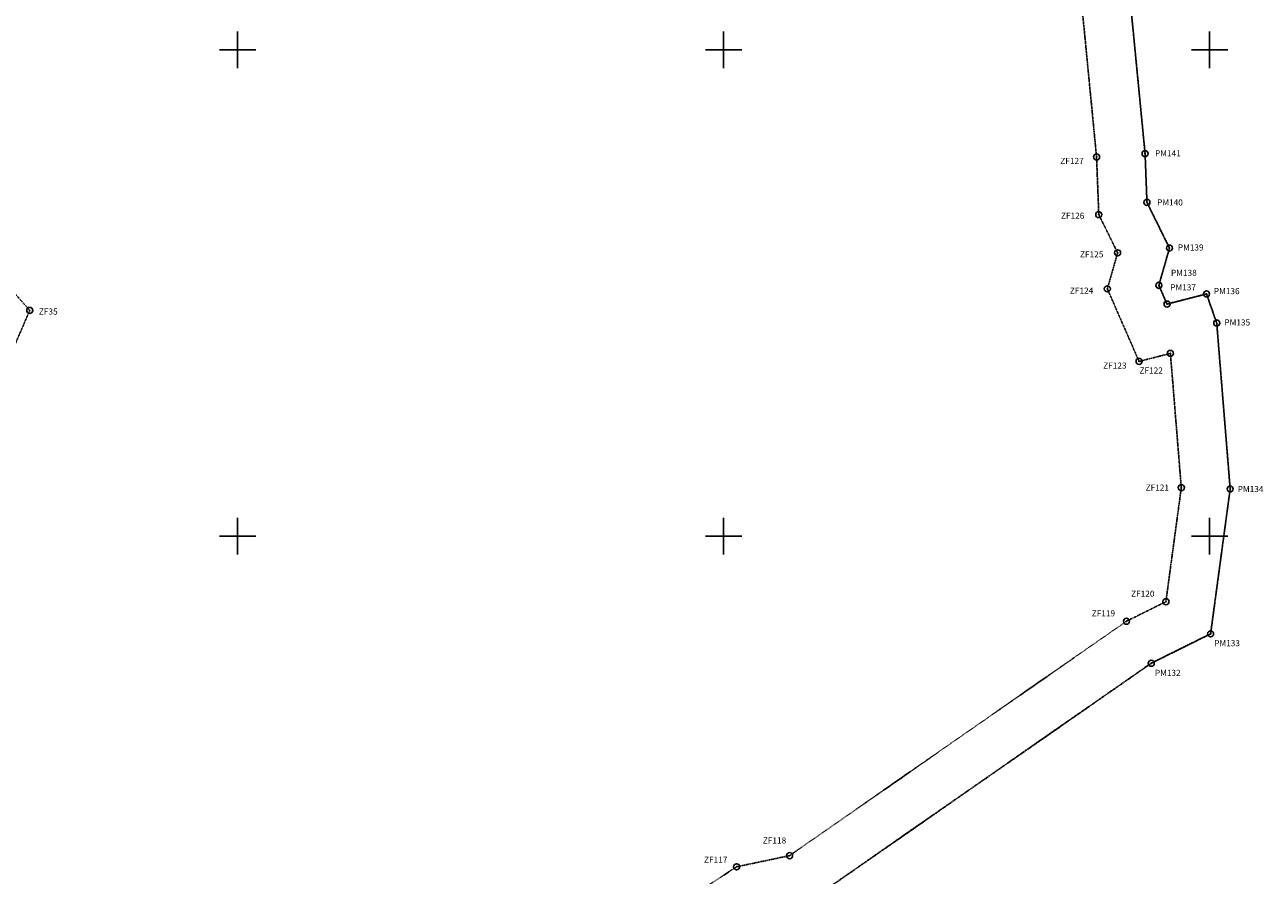
# Model space of a CAD drawing. Units: millimetres. Extents: x 394050 to 396450, y 2526163 to 2527963.
# Drawn here: x 394512 to 395022, y 2527061 to 2527410 of the extents above; entities that cross this region are included whole.
import ezdxf

# ---------------------------------------------------------------- set-up
doc = ezdxf.new("R2010")
doc.units = ezdxf.units.MM
doc.header["$PDMODE"] = 32
doc.header["$PDSIZE"] = 2.5
doc.linetypes.add('CENTRO1', pattern=[0.44, 0.2, -0.08, 0.08, -0.08])
doc.linetypes.add('OCULTA3', pattern=[0.45, 0.3, -0.15])
for name, color, linetype in [('CVL_PUNTO', 7, 'Continuous'), ('CVL_PUNTO_NUM', 7, 'Continuous'), ('CVL_RETUTM', 8, 'Continuous'), ('PLEAMAR', 1, 'OCULTA3'), ('ZOFEMAT', 5, 'CENTRO1')]:
    doc.layers.add(name, color=color, linetype=linetype)
doc.styles.add('MONOTXT4', font='MONOTXT4.shx')

msp = doc.modelspace()

# ---------------------------------------------------------------- linework, layer by layer
at = {"layer": 'CVL_PUNTO', "color": 7}
for p in [(394953.46, 2527355.98), (394973.43, 2527357.33), (394974.2, 2527337.28), (394954.38, 2527332.25), (394983.47, 2527318.47), (394962.12, 2527316.54), (394979.1, 2527303.15), (394957.9, 2527301.72), (394998.71, 2527299.62), (394514.49, 2527292.84), (394982.47, 2527295.46), (395002.9, 2527287.66), (394970.96, 2527271.86), (394983.85, 2527275.17), (394988.33, 2527219.97), (395008.44, 2527219.44), (394981.99, 2527173.03), (394965.77, 2527165.01), (395000.39, 2527159.82), (394975.97, 2527147.74), (394827.13, 2527068.59), (394805.32, 2527064)]:
    msp.add_point(p, dxfattribs=at)
at = {"layer": 'CVL_RETUTM', "color": 8, "linetype": 'Continuous'}
for p, q in [((394600, 2527407.5), (394600, 2527392.5)), ((394800, 2527407.5), (394800, 2527392.5)), ((395000, 2527407.5), (395000, 2527392.5)), ((394592.5, 2527400), (394607.5, 2527400)), ((394792.5, 2527400), (394807.5, 2527400)), ((394992.5, 2527400), (395007.5, 2527400)), ((394600, 2527207.5), (394600, 2527192.5)), ((394800, 2527207.5), (394800, 2527192.5)), ((395000, 2527207.5), (395000, 2527192.5)), ((394592.5, 2527200), (394607.5, 2527200)), ((394792.5, 2527200), (394807.5, 2527200)), ((394992.5, 2527200), (395007.5, 2527200))]:
    msp.add_line(p, q, dxfattribs=at)
at = {"layer": 'PLEAMAR', "color": 1}
msp.add_lwpolyline([(394835.22, 2527049.86), (394975.97, 2527147.74), (395000.39, 2527159.82), (395008.44, 2527219.44), (395002.9, 2527287.66), (394998.71, 2527299.62), (394982.47, 2527295.46), (394979.1, 2527303.15), (394983.47, 2527318.47), (394974.2, 2527337.28), (394973.43, 2527357.33), (394964.5, 2527449.25), (394922.04, 2527598.09), (394923.45, 2527627.34), (394944.59, 2527735.66), (394930.49, 2527853.01)], dxfattribs=at)
at = {"layer": 'PLEAMAR', "color": 1, "linetype": 'CENTRO1'}
msp.add_lwpolyline([(394835.22, 2527049.86), (394975.97, 2527147.74), (395000.39, 2527159.82), (395008.44, 2527219.44), (395002.9, 2527287.66), (394998.71, 2527299.62), (394982.47, 2527295.46), (394979.1, 2527303.15), (394983.47, 2527318.47), (394974.2, 2527337.28), (394973.43, 2527357.33), (394964.5, 2527449.25), (394922.04, 2527598.09), (394923.45, 2527627.34), (394944.59, 2527735.66), (394930.49, 2527853.01)], dxfattribs=at)
at = {"layer": 'ZOFEMAT'}
for points in [[(394910.34, 2527853.01), (394924.36, 2527736.4), (394903.54, 2527629.75), (394901.91, 2527595.76), (394944.77, 2527445.51), (394953.46, 2527355.98), (394954.38, 2527332.25), (394962.12, 2527316.54), (394957.9, 2527301.72), (394970.96, 2527271.86), (394983.85, 2527275.17), (394988.33, 2527219.97), (394981.99, 2527173.03), (394965.77, 2527165.01), (394827.13, 2527068.59), (394805.32, 2527064), (394753.88, 2527030.44)], [(394502.2, 2527264.56), (394514.49, 2527292.84), (394500.86, 2527308.25)]]:
    msp.add_lwpolyline(points, dxfattribs=at)

# ---------------------------------------------------------------- texts
at = {"layer": 'CVL_PUNTO_NUM', "color": 7, "style": 'MONOTXT4'}
for s, p in [('ZF127', (394938.54, 2527353.1)), ('PM141', (394977.51, 2527356.23)), ('PM140', (394978.37, 2527336.01)), ('ZF126', (394938.81, 2527330.55)), ('PM139', (394986.89, 2527317.49)), ('ZF125', (394946.64, 2527314.66)), ('PM138', (394984.08, 2527307.07)), ('PM137', (394983.77, 2527301.09)), ('ZF124', (394942.48, 2527299.73)), ('PM136', (395001.72, 2527299.53)), ('ZF35', (394518.24, 2527291.14)), ('PM135', (395006.06, 2527286.65)), ('ZF123', (394956.19, 2527268.92)), ('ZF122', (394971.14, 2527266.89)), ('ZF121', (394973.65, 2527218.74)), ('PM134', (395011.54, 2527218.11)), ('ZF120', (394967.68, 2527175.09)), ('ZF119', (394951.46, 2527166.99)), ('PM133', (395001.86, 2527154.72)), ('PM132', (394977.45, 2527142.53)), ('ZF118', (394816.13, 2527073.58)), ('ZF117', (394791.95, 2527065.71))]:
    msp.add_text(s, height=2.5, dxfattribs=at).set_placement(p)

doc.saveas('drawing.dxf')
